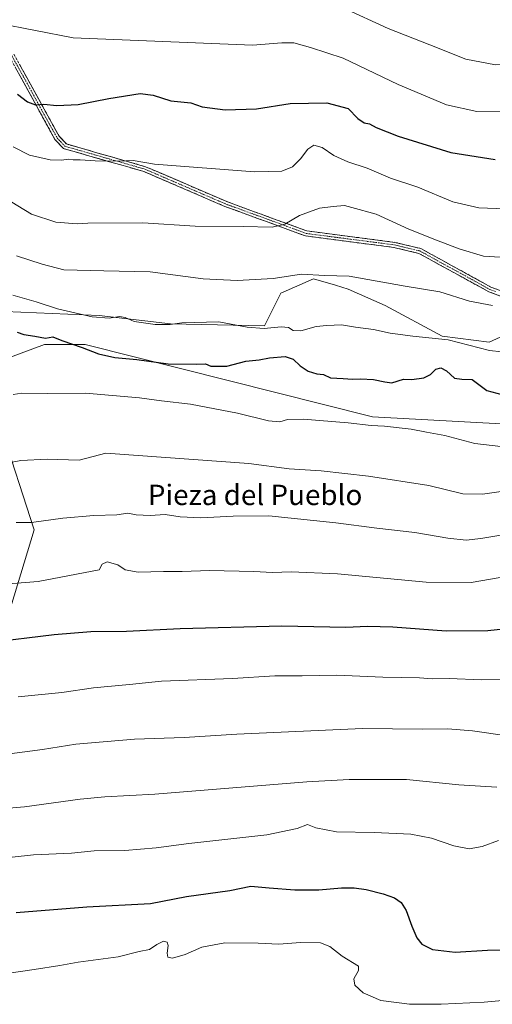
# Model space of a CAD drawing. Units: metres. Extents: x 614194 to 617642, y 4734003 to 4736374.
# Drawn here: x 614940 to 615125, y 4734835 to 4735221 of the extents above; entities that cross this region are included whole.
import ezdxf
from ezdxf.enums import TextEntityAlignment as Align

# ---------------------------------------------------------------- set-up
doc = ezdxf.new("R2010")
doc.units = ezdxf.units.M
doc.header["$MEASUREMENT"] = 0
doc.linetypes.add('TRAZO_Y_PUNTO', pattern=[1, 0.5, -0.25, 0, -0.25])
doc.linetypes.add('TRAZOSX2', pattern=[1.5, 1, -0.5])
for name, color, linetype, lineweight in [('Arbolado forestal CxS', 92, 'Continuous', 0), ('Camino', 19, 'TRAZOSX2', 0), ('Camino Cxs', 19, 'Continuous', 0), ('Camino eje', 19, 'TRAZO_Y_PUNTO', 0), ('Curva de nivel maestra', 36, 'Continuous', 30), ('Curva de nivel normal', 36, 'Continuous', 0), ('Prado CxS', 92, 'Continuous', 0), ('Texto cartográfico', 19, 'Continuous', 0)]:
    doc.layers.add(name, color=color, linetype=linetype, lineweight=lineweight)
doc.styles.add('Arial', font='txt', dxfattribs={"height": 0.2})

# ---------------------------------------------------------------- blocks, each defined once
blk = doc.blocks.new('*U169')
at = {"layer": 'Curva de nivel normal', "color": 36, "linetype": 'Continuous', "lineweight": 0}
blk.add_polyline3d([(614938.28, 4735024.05, 590), (614944.3, 4735024, 590), (614956.49, 4735025.76, 590), (614968.7, 4735026.78, 590), (614977.74, 4735026.99, 590), (614982.08, 4735027.65, 590), (614985.34, 4735027.04, 590), (614990.76, 4735026.75, 590), (614996.67, 4735027.16, 590), (615002.58, 4735026.23, 590), (615010.7, 4735025.83, 590), (615023.34, 4735026.47, 590), (615037.27, 4735026.6, 590), (615063.64, 4735023.96, 590), (615079.65, 4735021.78, 590), (615094.58, 4735020.16, 590), (615107.5, 4735017.85, 590), (615114.71, 4735017.1, 590), (615120.5, 4735017.78, 590), (615138.44, 4735020.76, 590)], dxfattribs=at)
blk = doc.blocks.new('*U171')
at = {"layer": 'Curva de nivel normal', "color": 36, "linetype": 'Continuous', "lineweight": 0}
blk.add_polyline3d([(614937, 4735171.49, 555), (614943.48, 4735168.21, 555), (614951.62, 4735166.44, 555), (614956.12, 4735166.26, 555), (614958.63, 4735166.72, 555), (614960.58, 4735166.47, 555), (614963.33, 4735166.48, 555), (614969.22, 4735166.04, 555), (614978.46, 4735165.94, 555), (614984.07, 4735166.17, 555), (614992.46, 4735164.7, 555), (615031.76, 4735161.74, 555), (615042.43, 4735161.98, 555), (615046.6, 4735163.7, 555), (615049.79, 4735166.82, 555), (615052.6, 4735170.65, 555), (615054.96, 4735172.22, 555), (615058.23, 4735171.27, 555), (615062.79, 4735168.16, 555), (615068.25, 4735165.61, 555), (615075.93, 4735163.08, 555), (615085.05, 4735159.2, 555), (615095.81, 4735155.62, 555), (615109.44, 4735149.91, 555), (615119.75, 4735147.55, 555), (615136.54, 4735146.97, 555)], dxfattribs=at)
blk = doc.blocks.new('*U172')
at = {"layer": 'Curva de nivel normal', "color": 36, "linetype": 'Continuous', "lineweight": 0}
blk.add_polyline3d([(614929.96, 4734846.4, 630), (614945.33, 4734848.53, 630), (614955.31, 4734850.12, 630), (614962.5, 4734851.46, 630), (614978.2, 4734853.56, 630), (614986.42, 4734855.57, 630), (614990.52, 4734856.43, 630), (614993.36, 4734858.37, 630), (614995.96, 4734859.66, 630), (614997.44, 4734859.36, 630), (614997.8, 4734858.03, 630), (614997.42, 4734855, 630), (614997.65, 4734853.37, 630), (614999.48, 4734853.01, 630), (615004.49, 4734854.49, 630), (615011.03, 4734857.36, 630), (615020.09, 4734859.04, 630), (615033.09, 4734858.92, 630), (615041.25, 4734858.48, 630), (615049.73, 4734859.2, 630), (615057.59, 4734859, 630), (615061.25, 4734857.62, 630), (615066.06, 4734853.8, 630), (615072.52, 4734849.92, 630), (615072.5, 4734848.22, 630), (615070.66, 4734844.88, 630), (615071.06, 4734842.37, 630), (615074.28, 4734839.42, 630), (615081.3, 4734836.42, 630), (615092.44, 4734834.9, 630), (615104.92, 4734834.9, 630), (615121.8, 4734835.68, 630), (615128.99, 4734836.44, 630)], dxfattribs=at)
blk = doc.blocks.new('*U174')
at = {"layer": 'Curva de nivel normal', "color": 36, "linetype": 'Continuous', "lineweight": 0}
blk.add_polyline3d([(614915.1, 4734910.2, 615), (614941.49, 4734912.48, 615), (614963.34, 4734915.44, 615), (614972.98, 4734916.38, 615), (614992.57, 4734917.45, 615), (615052.23, 4734922.29, 615), (615068.8, 4734923.19, 615), (615091.36, 4734923.15, 615), (615111.89, 4734921, 615), (615126.79, 4734920.2, 615)], dxfattribs=at)
blk = doc.blocks.new('*U175')
at = {"layer": 'Curva de nivel normal', "color": 36, "linetype": 'Continuous', "lineweight": 0}
blk.add_polyline3d([(614933.71, 4734932.94, 610), (614948.6, 4734934.91, 610), (614961.64, 4734937.05, 610), (614984.6, 4734939.05, 610), (615004.08, 4734939.7, 610), (615024.72, 4734940.92, 610), (615074.1, 4734943.14, 610), (615097.61, 4734942.96, 610), (615107.58, 4734943.04, 610), (615117.22, 4734942.3, 610), (615130.74, 4734940.36, 610)], dxfattribs=at)
blk = doc.blocks.new('*U176')
at = {"layer": 'Curva de nivel normal', "color": 36, "linetype": 'Continuous', "lineweight": 0}
blk.add_polyline3d([(614927.15, 4735045.88, 585), (614940.12, 4735048.38, 585), (614950.4, 4735048.88, 585), (614962.98, 4735048.5, 585), (614973.41, 4735051.22, 585), (615029.48, 4735047.14, 585), (615045.31, 4735045.15, 585), (615057.82, 4735044.31, 585), (615076.43, 4735042.27, 585), (615100.1, 4735038.58, 585), (615113.44, 4735035.36, 585), (615121.1, 4735035.18, 585), (615137.77, 4735037.57, 585)], dxfattribs=at)
blk = doc.blocks.new('*U177')
at = {"layer": 'Curva de nivel normal', "color": 36, "linetype": 'Continuous', "lineweight": 0}
blk.add_polyline3d([(614930.95, 4735220.09, 545), (614960.54, 4735214.32, 545), (615030.88, 4735211.45, 545), (615042.45, 4735212.29, 545), (615047.17, 4735212.31, 545), (615053.71, 4735210.46, 545), (615066.48, 4735206.39, 545), (615088.07, 4735195.98, 545), (615107.07, 4735187.99, 545), (615118.89, 4735185.36, 545), (615144.77, 4735185.13, 545), (615169.94, 4735194.5, 545), (615174.05, 4735197.77, 545), (615182.1, 4735202.72, 545), (615188.71, 4735204.6, 545), (615194.2, 4735206.26, 545), (615204.81, 4735211.57, 545), (615223, 4735217.1, 545), (615230.75, 4735218.65, 545), (615235.11, 4735220.87, 545), (615246.45, 4735232.31, 545)], dxfattribs=at)
blk = doc.blocks.new('*U179')
at = {"layer": 'Curva de nivel normal', "color": 36, "linetype": 'Continuous', "lineweight": 0}
blk.add_polyline3d([(614938.3, 4735128.79, 565), (614948.37, 4735125.52, 565), (614956.97, 4735123.22, 565), (614972.63, 4735122.81, 565), (614990.76, 4735122.45, 565), (615011.62, 4735119.76, 565), (615024.89, 4735119.04, 565), (615038.98, 4735119.79, 565), (615050.11, 4735121.59, 565), (615059.17, 4735120.98, 565), (615068.86, 4735120.78, 565), (615090.76, 4735116.83, 565), (615104.41, 4735114.6, 565), (615116.02, 4735110.92, 565), (615125.08, 4735109.21, 565)], dxfattribs=at)
blk = doc.blocks.new('*U180')
at = {"layer": 'Curva de nivel normal', "color": 36, "linetype": 'Continuous', "lineweight": 0}
blk.add_polyline3d([(614936.67, 4734892.66, 620), (614944.98, 4734893.54, 620), (614959.92, 4734894.24, 620), (614968.87, 4734895.09, 620), (614980.85, 4734895.32, 620), (614993.09, 4734896.3, 620), (615005.97, 4734897.97, 620), (615036.57, 4734901.42, 620), (615048.43, 4734903.97, 620), (615052.43, 4734905.48, 620), (615055.7, 4734904.23, 620), (615063.86, 4734902.59, 620), (615078.7, 4734902.33, 620), (615093, 4734901.69, 620), (615101.08, 4734900.09, 620), (615109.87, 4734897.07, 620), (615115.86, 4734895.96, 620), (615120.96, 4734896.81, 620), (615127.44, 4734899.22, 620)], dxfattribs=at)
blk = doc.blocks.new('*U183')
at = {"layer": 'Curva de nivel normal', "color": 36, "linetype": 'Continuous', "lineweight": 0}
blk.add_polyline3d([(614936.97, 4735113.33, 570), (614946.02, 4735110.7, 570), (614954.38, 4735107.87, 570), (614968.05, 4735104.78, 570), (614974.77, 4735104.22, 570), (614978.82, 4735104.88, 570), (614981.02, 4735104.5, 570), (614984.49, 4735102.97, 570), (614992.74, 4735101.72, 570), (614998.6, 4735101.77, 570), (615003.18, 4735102.44, 570), (615017.69, 4735102.77, 570), (615028.82, 4735100.7, 570), (615035.46, 4735100.23, 570), (615042.2, 4735100.92, 570), (615045.04, 4735100.64, 570), (615046.82, 4735099.44, 570), (615049.82, 4735099.24, 570), (615055.86, 4735100.97, 570), (615060.02, 4735101.33, 570), (615065.88, 4735101.69, 570), (615071.37, 4735100.75, 570), (615078.37, 4735099.8, 570), (615084.85, 4735098.31, 570), (615093.75, 4735097.2, 570), (615107.63, 4735095.8, 570), (615123.93, 4735091.57, 570), (615128.7, 4735091.01, 570)], dxfattribs=at)
blk = doc.blocks.new('*U188')
at = {"layer": 'Curva de nivel normal', "color": 36, "linetype": 'Continuous', "lineweight": 0}
blk.add_polyline3d([(615066.42, 4735226.03, 540), (615084.17, 4735218.02, 540), (615100.51, 4735211.58, 540), (615114.55, 4735205.9, 540), (615126.22, 4735203.7, 540), (615138.8, 4735203.92, 540), (615149.17, 4735206.9, 540), (615159.14, 4735212.02, 540), (615164.7, 4735216.52, 540), (615169.1, 4735219.05, 540), (615174.64, 4735222.91, 540)], dxfattribs=at)
blk = doc.blocks.new('*U189')
at = {"layer": 'Curva de nivel normal', "color": 36, "linetype": 'Continuous', "lineweight": 0}
blk.add_polyline3d([(614930.08, 4734999.61, 595), (614946.92, 4735000.88, 595), (614970.75, 4735005.45, 595), (614971.9, 4735007.7, 595), (614973.87, 4735008.66, 595), (614978.16, 4735007.4, 595), (614981.04, 4735005.5, 595), (614986.02, 4735004.61, 595), (614996.07, 4735004.87, 595), (615003.35, 4735004.82, 595), (615014.03, 4735005.2, 595), (615031.5, 4735004.8, 595), (615038.81, 4735004.36, 595), (615046.06, 4735004.66, 595), (615064.24, 4735003.93, 595), (615099.04, 4735000.61, 595), (615116.72, 4735000.49, 595), (615131.01, 4735003.04, 595)], dxfattribs=at)
blk = doc.blocks.new('*U190')
at = {"layer": 'Curva de nivel normal', "color": 36, "linetype": 'Continuous', "lineweight": 0}
blk.add_polyline3d([(614933.46, 4735151.57, 560), (614944.22, 4735145.11, 560), (614953.8, 4735141.95, 560), (614962.14, 4735141.29, 560), (614966.37, 4735141.52, 560), (614987.88, 4735141.62, 560), (615008.41, 4735140.33, 560), (615027.22, 4735140.24, 560), (615038.59, 4735140, 560), (615043.58, 4735141.13, 560), (615049.41, 4735144.59, 560), (615057.26, 4735147.43, 560), (615062.52, 4735148.14, 560), (615066.98, 4735148.53, 560), (615069.85, 4735147.66, 560), (615079.42, 4735145.02, 560), (615092.22, 4735139.25, 560), (615103.04, 4735134.84, 560), (615111.95, 4735131.42, 560), (615121.48, 4735128.61, 560), (615128, 4735128.14, 560)], dxfattribs=at)
blk = doc.blocks.new('*U191')
at = {"layer": 'Curva de nivel normal', "color": 36, "linetype": 'Continuous', "lineweight": 0}
blk.add_polyline3d([(614937.06, 4735074.24, 580), (614940.46, 4735074.82, 580), (614950.6, 4735074.63, 580), (614965.38, 4735074.78, 580), (614986.63, 4735072.94, 580), (614995.24, 4735071.81, 580), (615006.63, 4735070.53, 580), (615025.09, 4735067.02, 580), (615037.22, 4735063.94, 580), (615041.6, 4735063.56, 580), (615044.62, 4735064.52, 580), (615050.78, 4735064.61, 580), (615068.42, 4735063.23, 580), (615077.4, 4735062.14, 580), (615082.64, 4735061.86, 580), (615093.1, 4735060.64, 580), (615099.15, 4735059.49, 580), (615106.29, 4735058.2, 580), (615118.15, 4735055.05, 580), (615128.36, 4735053.9, 580)], dxfattribs=at)
blk = doc.blocks.new('*U192')
at = {"layer": 'Curva de nivel normal', "color": 36, "linetype": 'Continuous', "lineweight": 0}
blk.add_polyline3d([(614939.01, 4734955.66, 605), (614956.16, 4734957.3, 605), (614968.62, 4734959.1, 605), (614982.69, 4734960.49, 605), (614995.29, 4734961.76, 605), (615023.03, 4734962.83, 605), (615039.66, 4734963.79, 605), (615050.41, 4734963.84, 605), (615063.94, 4734964.05, 605), (615082.1, 4734963.36, 605), (615096.44, 4734963.04, 605), (615101.44, 4734962.73, 605), (615108.01, 4734962.76, 605), (615120.74, 4734962.32, 605), (615137.01, 4734962.55, 605)], dxfattribs=at)
blk = doc.blocks.new('*U193')
at = {"layer": 'Curva de nivel maestra', "color": 36, "linetype": 'Continuous', "lineweight": 30}
blk.add_polyline3d([(614927.28, 4734976.92, 600), (614953.07, 4734980.02, 600), (614967.52, 4734981.22, 600), (614981.48, 4734981.41, 600), (615002.52, 4734982.48, 600), (615042.4, 4734983.54, 600), (615067.5, 4734982.89, 600), (615076.07, 4734983.35, 600), (615086.02, 4734983.07, 600), (615106.82, 4734981.5, 600), (615123.2, 4734981.69, 600), (615145.36, 4734983.99, 600)], dxfattribs=at)
blk = doc.blocks.new('*U194')
at = {"layer": 'Curva de nivel maestra', "color": 36, "linetype": 'Continuous', "lineweight": 30}
blk.add_polyline3d([(614938.58, 4735098.81, 575), (614941.22, 4735097.84, 575), (614945.53, 4735097.19, 575), (614949.79, 4735096.42, 575), (614952.64, 4735096.88, 575), (614956.11, 4735095.48, 575), (614964.12, 4735092.8, 575), (614970.5, 4735090.32, 575), (614976.99, 4735088.81, 575), (614985.61, 4735088.09, 575), (614997.87, 4735086.28, 575), (615008.96, 4735086.18, 575), (615012.54, 4735086.39, 575), (615014.56, 4735085.45, 575), (615020.88, 4735085.44, 575), (615028.29, 4735087.32, 575), (615033.56, 4735087.93, 575), (615037.63, 4735088.66, 575), (615043.76, 4735089.18, 575), (615046.88, 4735088.17, 575), (615049.64, 4735085.56, 575), (615052.81, 4735083.42, 575), (615056.11, 4735082.37, 575), (615058.74, 4735082.18, 575), (615061.48, 4735080.81, 575), (615066.5, 4735080.6, 575), (615070.1, 4735080.25, 575), (615073.28, 4735080.45, 575), (615078.34, 4735080.16, 575), (615082.88, 4735079.31, 575), (615085.55, 4735078.92, 575), (615090.09, 4735080.32, 575), (615093.43, 4735080.18, 575), (615098.1, 4735080.78, 575), (615100.77, 4735082.14, 575), (615102.77, 4735084.25, 575), (615104.77, 4735084.82, 575), (615107.02, 4735083.54, 575), (615110.1, 4735080.71, 575), (615113.02, 4735080.29, 575), (615117.1, 4735080.21, 575), (615122.77, 4735075.83, 575), (615128.77, 4735074.31, 575)], dxfattribs=at)
blk = doc.blocks.new('*U195')
at = {"layer": 'Curva de nivel maestra', "color": 36, "linetype": 'Continuous', "lineweight": 30}
blk.add_polyline3d([(614938.23, 4734870.91, 625), (614965.93, 4734873.2, 625), (614990.92, 4734874.51, 625), (615005.01, 4734877.16, 625), (615021.98, 4734879.57, 625), (615030.29, 4734881.24, 625), (615037.43, 4734880.56, 625), (615047.51, 4734879.82, 625), (615056.95, 4734879.86, 625), (615065.78, 4734880.59, 625), (615070.84, 4734880.63, 625), (615075.45, 4734880.01, 625), (615082.13, 4734878.33, 625), (615086.65, 4734876.72, 625), (615089.21, 4734874.93, 625), (615091.24, 4734871.74, 625), (615093.35, 4734865.62, 625), (615095.32, 4734860.98, 625), (615097.29, 4734858.5, 625), (615101.53, 4734856.44, 625), (615110.39, 4734855.43, 625), (615123.09, 4734856.1, 625), (615130.24, 4734856.32, 625)], dxfattribs=at)
blk = doc.blocks.new('*U198')
at = {"layer": 'Curva de nivel maestra', "color": 36, "linetype": 'Continuous', "lineweight": 30}
blk.add_polyline3d([(614938.75, 4735192.25, 550), (614942.72, 4735189.22, 550), (614945.82, 4735188.01, 550), (614949.08, 4735188.32, 550), (614954.22, 4735187.74, 550), (614962.59, 4735188.18, 550), (614974.58, 4735190.48, 550), (614986.82, 4735192.4, 550), (614991.97, 4735191.77, 550), (614998.88, 4735189.58, 550), (615006.76, 4735188.77, 550), (615011.13, 4735187.19, 550), (615020.22, 4735186, 550), (615032.5, 4735186.5, 550), (615045.68, 4735188.5, 550), (615060.01, 4735188.83, 550), (615068.44, 4735186.59, 550), (615072.2, 4735182.69, 550), (615074.68, 4735180.89, 550), (615076.76, 4735180.56, 550), (615079.43, 4735179.06, 550), (615088.1, 4735175.73, 550), (615108.7, 4735169.3, 550), (615126.14, 4735166.51, 550)], dxfattribs=at)

msp = doc.modelspace()

# ---------------------------------------------------------------- linework, layer by layer
at = {"layer": 'Arbolado forestal CxS', "color": 92, "linetype": 'Continuous', "lineweight": 0}
for points in [[(614933.87, 4735106.86, 573.3), (614970.73, 4735105.26, 570.74), (614998.78, 4735102.06, 571.07), (615035.63, 4735101.25, 570.82), (615042.05, 4735114.08, 567.28), (615054.87, 4735119.68, 566.22), (615063.5, 4735117.15, 566.83), (615068.49, 4735115.68, 566.85), (615082.91, 4735109.27, 568.01), (615105.35, 4735097.25, 570.84), (615123.78, 4735094.84, 569.68), (615132.59, 4735098.85, 568.74)], [(615132.59, 4735098.85, 568.74), (615123.78, 4735094.84, 569.68), (615105.35, 4735097.25, 570.84), (615082.91, 4735109.27, 568.01), (615068.49, 4735115.68, 566.85), (615063.5, 4735117.15, 566.83), (615054.87, 4735119.68, 566.22), (615042.05, 4735114.08, 567.28), (615035.63, 4735101.25, 570.82), (614998.78, 4735102.06, 571.07), (614970.73, 4735105.26, 570.74), (614933.87, 4735106.86, 573.3)], [(615138.09, 4735062.19, 579.38), (615077.98, 4735065.53, 579.94), (614965.27, 4735093.94, 575.29), (614949.4, 4735093.94, 576.33), (614928.85, 4735086.29, 578.07)], [(614928.85, 4735086.29, 578.07), (614949.4, 4735093.94, 576.33), (614965.27, 4735093.94, 575.29), (615077.98, 4735065.53, 579.94), (615138.09, 4735062.19, 579.38)], [(614932.14, 4735061.94, 582.78), (614945.31, 4735021.13, 591.4), (614933.46, 4734982.3, 599.75)], [(614933.46, 4734982.3, 599.75), (614945.31, 4735021.13, 591.4), (614932.14, 4735061.94, 582.78)]]:
    msp.add_polyline3d(points, dxfattribs=at)
at = {"layer": 'Camino', "color": 19, "linetype": 'TRAZOSX2', "lineweight": 0}
for points in [[(615245.96, 4735055.84), (615242.6, 4735056.59), (615238.5, 4735060.35), (615228.91, 4735071), (615222.52, 4735077.34), (615211.57, 4735086.35), (615197.67, 4735093.63), (615179.67, 4735100.02), (615159.49, 4735106.89), (615149.79, 4735109.02), (615128.21, 4735112.88), (615123.56, 4735114.64), (615096.18, 4735129.68), (615086.4, 4735132.02), (615051.76, 4735136.52), (615020.08, 4735148.13), (614988.31, 4735161.82), (614956.83, 4735170.85), (614953.42, 4735174.45), (614935.78, 4735206.58)], [(614937.35, 4735207.92), (614955.08, 4735175.65), (614957.92, 4735172.64), (614989, 4735163.73), (615020.83, 4735150.01), (615052.25, 4735138.5), (615086.77, 4735134.02), (615096.92, 4735131.59), (615124.41, 4735116.48), (615128.76, 4735114.84)]]:
    msp.add_lwpolyline(points, dxfattribs=at)
at = {"layer": 'Camino Cxs', "color": 19, "linetype": 'Continuous', "lineweight": 0}
for points in [[(615128.21, 4735112.88, 563.96), (615123.56, 4735114.64, 563.57), (615119.65, 4735116.79, 563.36), (615115.74, 4735118.94, 562.86), (615111.83, 4735121.09, 562.59), (615107.91, 4735123.23, 562.34), (615104, 4735125.38, 562.14), (615100.09, 4735127.53, 561.94), (615096.18, 4735129.68, 561.53), (615092.92, 4735130.46, 561.51), (615089.66, 4735131.24, 561.63), (615086.4, 4735132.02, 561.82), (615081.45, 4735132.66, 561.9), (615076.5, 4735133.31, 562.13), (615071.55, 4735133.95, 562.04), (615066.61, 4735134.59, 561.92), (615061.66, 4735135.23, 561.67), (615056.71, 4735135.88, 561.67), (615051.76, 4735136.52, 561.24), (615047.23, 4735138.18, 560.53), (615042.71, 4735139.84, 560.24), (615038.18, 4735141.5, 559.69), (615033.66, 4735143.15, 559.06), (615029.13, 4735144.81, 558.64), (615024.61, 4735146.47, 558.32), (615020.08, 4735148.13, 557.79), (615015.54, 4735150.09, 557.53), (615011, 4735152.04, 557.24), (615006.46, 4735154, 556.73), (615001.93, 4735155.95, 556.55), (614997.39, 4735157.91, 556.1), (614992.85, 4735159.86, 556.03), (614988.31, 4735161.82, 555.72), (614983.81, 4735163.11, 555.42), (614979.32, 4735164.4, 555.19), (614974.82, 4735165.69, 555.09), (614970.32, 4735166.98, 554.91), (614965.82, 4735168.27, 554.55), (614961.33, 4735169.56, 554.45), (614956.83, 4735170.85, 553.75), (614953.42, 4735174.45, 552.71), (614951.22, 4735178.47, 551.85), (614949.01, 4735182.48, 551), (614946.81, 4735186.5, 550.09), (614944.6, 4735190.52, 549.5), (614942.4, 4735194.53, 548.68), (614940.19, 4735198.55, 548.06), (614937.99, 4735202.56, 547.32)], [(614939.57, 4735203.89, 546.97), (614941.78, 4735199.85, 547.61), (614944, 4735195.82, 548.37), (614946.22, 4735191.79, 549.16), (614948.43, 4735187.75, 549.86), (614950.65, 4735183.72, 550.75), (614952.86, 4735179.68, 551.57), (614955.08, 4735175.65, 552.49), (614957.92, 4735172.64, 553.43), (614962.36, 4735171.37, 554.1), (614966.8, 4735170.09, 554.3), (614971.24, 4735168.82, 554.58), (614975.68, 4735167.55, 554.68), (614980.12, 4735166.28, 554.79), (614984.56, 4735165, 555.03), (614989, 4735163.73, 555.28), (614993.55, 4735161.77, 555.55), (614998.09, 4735159.81, 555.71), (615002.64, 4735157.85, 556.09), (615007.19, 4735155.89, 556.3), (615011.74, 4735153.93, 556.82), (615016.28, 4735151.97, 557.19), (615020.83, 4735150.01, 557.41), (615025.32, 4735148.37, 557.87), (615029.81, 4735146.72, 558.19), (615034.3, 4735145.08, 558.62), (615038.78, 4735143.43, 559.26), (615043.27, 4735141.79, 559.87), (615047.76, 4735140.14, 560.33), (615052.25, 4735138.5, 560.88), (615057.18, 4735137.86, 561.37), (615062.11, 4735137.22, 561.43), (615067.04, 4735136.58, 561.69), (615071.98, 4735135.94, 561.84), (615076.91, 4735135.3, 561.89), (615081.84, 4735134.66, 561.59), (615086.77, 4735134.02, 561.45), (615090.15, 4735133.21, 561.22), (615093.54, 4735132.4, 561.08), (615096.92, 4735131.59, 561.05), (615100.85, 4735129.43, 561.61), (615104.77, 4735127.27, 561.99), (615108.7, 4735125.11, 561.94), (615112.63, 4735122.96, 562.11), (615116.56, 4735120.8, 562.31), (615120.48, 4735118.64, 563.05), (615124.41, 4735116.48, 563.23), (615128.76, 4735114.84, 563.51)]]:
    msp.add_polyline3d(points, dxfattribs=at)
at = {"layer": 'Camino eje', "color": 19, "linetype": 'TRAZO_Y_PUNTO', "lineweight": 0}
msp.add_lwpolyline([(614936.57, 4735207.25), (614945.43, 4735191.12), (614954.25, 4735175.05), (614955.67, 4735173.55), (614957.38, 4735171.75), (614973.12, 4735167.23), (614988.66, 4735162.78), (615020.46, 4735149.07), (615036.17, 4735143.32), (615052.01, 4735137.51), (615069.33, 4735135.26), (615086.59, 4735133.02), (615096.55, 4735130.64), (615110.3, 4735123.08), (615123.99, 4735115.56), (615126.16, 4735114.74)], dxfattribs=at)
at = {"layer": 'Prado CxS', "color": 92, "linetype": 'Continuous', "lineweight": 0}
for points in [[(615132.59, 4735098.85, 568.74), (615123.78, 4735094.84, 569.68), (615105.35, 4735097.25, 570.84), (615082.91, 4735109.27, 568.01), (615068.49, 4735115.68, 566.85), (615063.5, 4735117.15, 566.83), (615054.87, 4735119.68, 566.22), (615042.05, 4735114.08, 567.28), (615035.63, 4735101.25, 570.82), (614998.78, 4735102.06, 571.07), (614970.73, 4735105.26, 570.74), (614933.87, 4735106.86, 573.3)], [(615132.59, 4735098.85, 568.74), (615123.78, 4735094.84, 569.68), (615105.35, 4735097.25, 570.84), (615082.91, 4735109.27, 568.01), (615068.49, 4735115.68, 566.85), (615063.5, 4735117.15, 566.83), (615054.87, 4735119.68, 566.22), (615042.05, 4735114.08, 567.28), (615035.63, 4735101.25, 570.82), (614998.78, 4735102.06, 571.07), (614970.73, 4735105.26, 570.74), (614933.87, 4735106.86, 573.3)], [(614928.85, 4735086.29, 578.07), (614949.4, 4735093.94, 576.33), (614965.27, 4735093.94, 575.29), (615077.98, 4735065.53, 579.94), (615138.09, 4735062.19, 579.38)], [(614928.85, 4735086.29, 578.07), (614949.4, 4735093.94, 576.33), (614965.27, 4735093.94, 575.29), (615077.98, 4735065.53, 579.94), (615138.09, 4735062.19, 579.38)], [(614933.46, 4734982.3, 599.75), (614945.31, 4735021.13, 591.4), (614932.14, 4735061.94, 582.78)], [(614933.46, 4734982.3, 599.75), (614945.31, 4735021.13, 591.4), (614932.14, 4735061.94, 582.78)]]:
    msp.add_polyline3d(points, dxfattribs=at)

# ---------------------------------------------------------------- block references
at = {"layer": 'Curva de nivel maestra', "color": 36, "linetype": 'Continuous', "lineweight": 30}
for name in ['*U198', '*U194', '*U193', '*U195']:
    msp.add_blockref(name, (0, 0), dxfattribs=at)
at = {"layer": 'Curva de nivel normal', "color": 36, "linetype": 'Continuous', "lineweight": 0}
for name in ['*U188', '*U177', '*U171', '*U190', '*U179', '*U183', '*U191', '*U176', '*U169', '*U189', '*U192', '*U175', '*U174', '*U180', '*U172']:
    msp.add_blockref(name, (0, 0), dxfattribs=at)

# ---------------------------------------------------------------- texts
at = {"layer": 'Texto cartográfico', "color": 19, "linetype": 'Continuous', "lineweight": 0, "style": 'Arial'}
msp.add_text('Pieza del Pueblo', height=8, dxfattribs=at).set_placement((615031.94, 4735034.89), align=Align.MIDDLE_CENTER)

doc.saveas('drawing.dxf')
